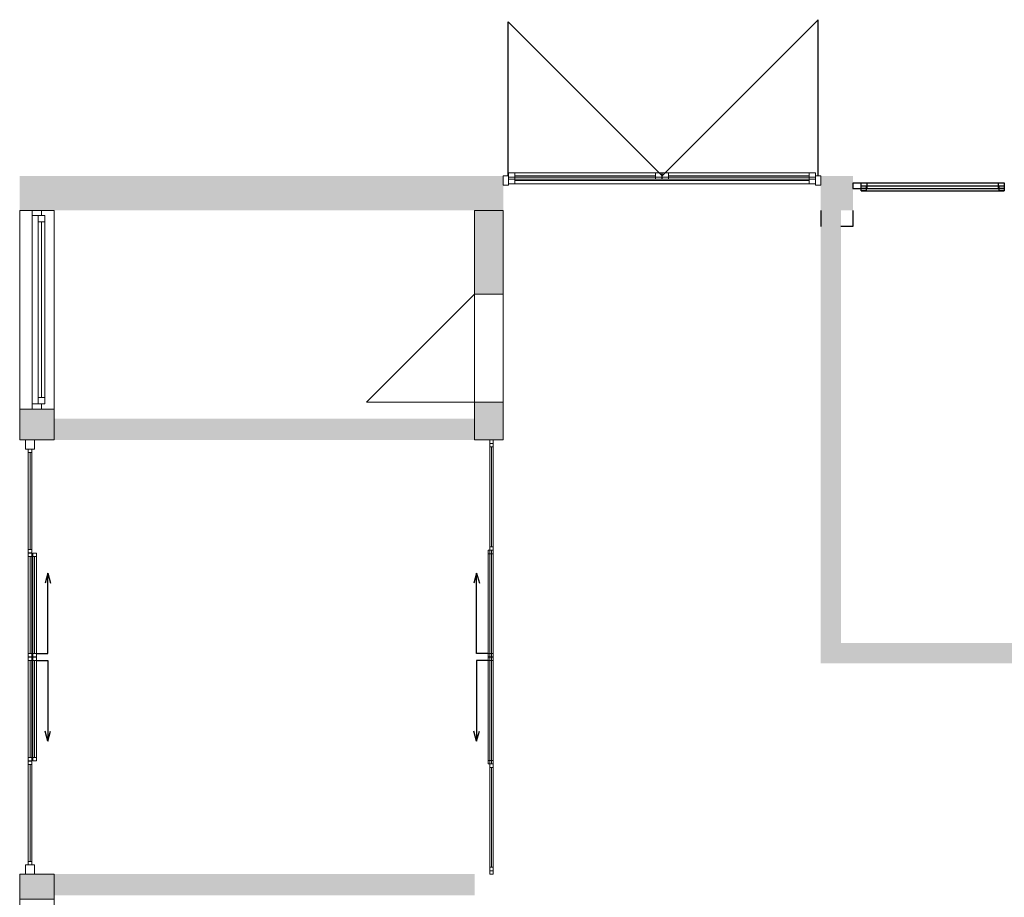
# Model space of a CAD drawing. Units: metres. Extents: x -51 to 92, y -31 to 47.
# Drawn here: x -46 to -37, y 39 to 47 of the extents above; entities that cross this region are included whole.
import ezdxf

# ---------------------------------------------------------------- set-up
doc = ezdxf.new("R2010")
doc.units = ezdxf.units.M
doc.linetypes.add('AUSGEZOGEN', pattern=[0])
for name, color, linetype, lineweight in [('Fenstermakro__Türmakro', 7, 'AUSGEZOGEN', 25), ('Standard', 7, 'AUSGEZOGEN', 25), ('Wand', 7, 'AUSGEZOGEN', 50)]:
    doc.layers.add(name, color=color, linetype=linetype, lineweight=lineweight)

msp = doc.modelspace()

# ---------------------------------------------------------------- hatches: boundary and pattern name
at = {"layer": 'Wand', "linetype": 'AUSGEZOGEN', "lineweight": 13}
for points in [[(-41.7067, 45.5758), (-45.9167, 45.5758), (-45.9167, 45.2758), (-41.7067, 45.2758)], [(-38.6617, 45.5758), (-38.9417, 45.5758), (-38.9417, 45.2758), (-38.6617, 45.2758)], [(-41.9567, 45.2758), (-41.9567, 44.5455), (-41.7067, 44.5455), (-41.7067, 45.2758)], [(-38.7667, 41.334), (-38.7667, 45.2758), (-38.9417, 45.2758), (-38.9417, 41.334)], [(-41.9567, 43.2774), (-41.7067, 43.2774), (-41.7067, 43.6055), (-41.9567, 43.6055)], [(-45.9167, 43.5458), (-45.9167, 43.2774), (-45.6167, 43.2774), (-45.6167, 43.5458)], [(-45.6167, 43.2774), (-41.9567, 43.2774), (-41.9567, 43.4624), (-45.6167, 43.4624)], [(-38.7667, 41.334), (-37.2117, 41.334), (-37.2117, 41.509), (-38.7667, 41.509)], [(-45.9167, 39.4974), (-45.9167, 39.279), (-45.6167, 39.279), (-45.6167, 39.4974)], [(-41.9567, 39.4974), (-45.6167, 39.4974), (-45.6167, 39.3124), (-41.9567, 39.3124)]]:
    msp.add_hatch(color=252, dxfattribs=at).paths.add_polyline_path(points)

# ---------------------------------------------------------------- linework, layer by layer
at = {"layer": 'Fenstermakro__Türmakro', "color": 7, "linetype": 'AUSGEZOGEN', "lineweight": 25}
for p, q in [((-41.6637, 45.5758), (-41.6637, 46.9168)), ((-41.6637, 46.9168), (-40.3227, 45.5758)), ((-38.9642, 46.9358), (-40.3242, 45.5758)), ((-38.9642, 45.5758), (-38.9642, 46.9358))]:
    msp.add_line(p, q, dxfattribs=at)
at = {"layer": 'Standard', "color": 7, "linetype": 'AUSGEZOGEN', "lineweight": 18}
for p, q in [((-41.6617, 45.5758), (-41.7067, 45.5758)), ((-41.7067, 45.5758), (-41.7067, 45.4958)), ((-41.6057, 45.6038), (-41.6617, 45.6038)), ((-41.6617, 45.6038), (-41.6617, 45.5478)), ((-41.6617, 45.4958), (-41.6617, 45.5758)), ((-41.6057, 45.5638), (-41.6617, 45.5638)), ((-41.6617, 45.5638), (-41.6617, 45.5078)), ((-41.6617, 45.5478), (-41.6057, 45.5478)), ((-41.6057, 45.5478), (-41.6057, 45.6038)), ((-40.3807, 45.6038), (-41.6057, 45.6038)), ((-40.3807, 45.5758), (-41.6057, 45.5758)), ((-41.6057, 45.5078), (-41.6057, 45.5638)), ((-39.0427, 45.5638), (-41.6057, 45.5638)), ((-40.3807, 45.5478), (-41.6057, 45.5478)), ((-39.0427, 45.5358), (-41.6057, 45.5358)), ((-40.3247, 45.6038), (-40.3807, 45.6038)), ((-40.3807, 45.6038), (-40.3807, 45.5478)), ((-40.3807, 45.5478), (-40.3247, 45.5478)), ((-40.3247, 45.5478), (-40.3247, 45.6038)), ((-40.2677, 45.6038), (-40.3237, 45.6038)), ((-40.3237, 45.6038), (-40.3237, 45.5478)), ((-40.3237, 45.5478), (-40.2677, 45.5478)), ((-40.2677, 45.5478), (-40.2677, 45.6038)), ((-39.0427, 45.6038), (-40.2677, 45.6038)), ((-39.0427, 45.5758), (-40.2677, 45.5758)), ((-39.0427, 45.5478), (-40.2677, 45.5478)), ((-38.9867, 45.6038), (-39.0427, 45.6038)), ((-39.0427, 45.6038), (-39.0427, 45.5478)), ((-38.9867, 45.5638), (-39.0427, 45.5638)), ((-39.0427, 45.5638), (-39.0427, 45.5078)), ((-39.0427, 45.5478), (-38.9867, 45.5478)), ((-38.9867, 45.5478), (-38.9867, 45.6038)), ((-38.9417, 45.5758), (-38.9867, 45.5758)), ((-38.9867, 45.5758), (-38.9867, 45.4958)), ((-38.9867, 45.5078), (-38.9867, 45.5638)), ((-38.9417, 45.4958), (-38.9417, 45.5758)), ((-41.7067, 45.4958), (-41.6617, 45.4958)), ((-41.6617, 45.5078), (-41.6057, 45.5078)), ((-39.0427, 45.5078), (-41.6057, 45.5078)), ((-39.0427, 45.5078), (-38.9867, 45.5078)), ((-38.9867, 45.4958), (-38.9417, 45.4958)), ((-45.8067, 45.2308), (-45.8067, 45.2758)), ((-45.8067, 45.2758), (-45.7267, 45.2758)), ((-45.7267, 45.2758), (-45.7267, 45.2308)), ((-45.7267, 45.2308), (-45.8067, 45.2308)), ((-45.8067, 43.5908), (-45.8067, 45.2308)), ((-45.6987, 45.2308), (-45.7547, 45.2308)), ((-45.7547, 45.2308), (-45.7547, 45.1748)), ((-45.7547, 45.2308), (-45.7547, 43.5908)), ((-45.6987, 45.1748), (-45.6987, 45.2308)), ((-45.6987, 45.2308), (-45.6987, 43.5908)), ((-45.7547, 45.1748), (-45.6987, 45.1748)), ((-45.7267, 45.1748), (-45.7267, 43.6468)), ((-45.6987, 43.6468), (-45.7547, 43.6468)), ((-45.7547, 43.6468), (-45.7547, 43.5908)), ((-45.6987, 43.5908), (-45.6987, 43.6468)), ((-45.7267, 43.5908), (-45.8067, 43.5908)), ((-45.8067, 43.5908), (-45.8067, 43.5458)), ((-45.7547, 43.5908), (-45.6987, 43.5908)), ((-45.7267, 43.5458), (-45.7267, 43.5908)), ((-45.8067, 43.5458), (-45.7267, 43.5458)), ((-45.7867, 43.2774), (-45.8667, 43.2774)), ((-45.8667, 43.2774), (-45.8667, 43.1974)), ((-45.7867, 43.1974), (-45.7867, 43.2774)), ((-41.8242, 43.2774), (-41.8242, 43.2474)), ((-41.7942, 43.2774), (-41.8242, 43.2774)), ((-41.8242, 43.2474), (-41.7942, 43.2474)), ((-41.8242, 43.2174), (-41.8242, 43.2474)), ((-41.8242, 43.2474), (-41.7942, 43.2474)), ((-41.8242, 43.2174), (-41.8242, 43.2474)), ((-41.8242, 43.2474), (-41.7942, 43.2474)), ((-41.8242, 43.2474), (-41.8242, 42.3182)), ((-41.7942, 43.2174), (-41.8242, 43.2174)), ((-41.7942, 43.2174), (-41.8242, 43.2174)), ((-41.8242, 42.3482), (-41.8242, 43.2174)), ((-41.8092, 42.3482), (-41.8092, 43.2174)), ((-41.8092, 43.2174), (-41.8092, 42.3482)), ((-41.7942, 43.2474), (-41.7942, 43.2774)), ((-41.7942, 43.2474), (-41.7942, 43.2174)), ((-41.7942, 43.2474), (-41.7942, 43.2174)), ((-41.7942, 43.2474), (-41.7942, 42.3182)), ((-41.7942, 42.3482), (-41.7942, 43.2174)), ((-45.8667, 43.1974), (-45.7867, 43.1974)), ((-45.8117, 43.1974), (-45.8417, 43.1974)), ((-45.8417, 43.1974), (-45.8417, 43.1674)), ((-45.8117, 43.1974), (-45.8417, 43.1974)), ((-45.8417, 43.1974), (-45.8417, 43.1674)), ((-45.8417, 43.1674), (-45.8117, 43.1674)), ((-45.8417, 43.1674), (-45.8117, 43.1674)), ((-45.8417, 42.3232), (-45.8417, 43.1674)), ((-45.8417, 42.3232), (-45.8417, 43.1674)), ((-45.8267, 42.3232), (-45.8267, 43.1674)), ((-45.8267, 42.3232), (-45.8267, 43.1674)), ((-45.8117, 43.1674), (-45.8117, 43.1974)), ((-45.8117, 43.1674), (-45.8117, 43.1974)), ((-45.8117, 42.3232), (-45.8117, 43.1674)), ((-45.8117, 42.3232), (-45.8117, 43.1674)), ((-41.8242, 42.3182), (-41.8242, 42.3482)), ((-41.8242, 42.3482), (-41.7942, 42.3482)), ((-41.8242, 42.3182), (-41.8242, 42.3482)), ((-41.8242, 42.3482), (-41.7942, 42.3482)), ((-41.7942, 42.3482), (-41.7942, 42.3182)), ((-41.7942, 42.3482), (-41.7942, 42.3182)), ((-45.8117, 42.3232), (-45.8417, 42.3232)), ((-45.8417, 42.3232), (-45.8417, 42.2932)), ((-45.8117, 42.3232), (-45.8417, 42.3232)), ((-45.8417, 42.3232), (-45.8417, 42.2932)), ((-45.8417, 42.2932), (-45.8117, 42.2932)), ((-45.8417, 42.2932), (-45.8117, 42.2932)), ((-45.8117, 42.2922), (-45.8417, 42.2922)), ((-45.8417, 42.2922), (-45.8417, 42.2622)), ((-45.8417, 42.2922), (-45.8417, 41.3879)), ((-45.8117, 42.2932), (-45.8117, 42.3232)), ((-45.8117, 42.2932), (-45.8117, 42.3232)), ((-45.8117, 42.2622), (-45.8117, 42.2922)), ((-45.8117, 42.2922), (-45.8117, 41.3879)), ((-45.7717, 42.2922), (-45.8017, 42.2922)), ((-45.8017, 42.2922), (-45.8017, 42.2622)), ((-45.7717, 42.2622), (-45.7717, 42.2922)), ((-41.8392, 42.2872), (-41.8392, 42.3172)), ((-41.8392, 42.3172), (-41.8092, 42.3172)), ((-41.8092, 42.2872), (-41.8392, 42.2872)), ((-41.8392, 41.4179), (-41.8392, 42.2872)), ((-41.7942, 42.3182), (-41.8242, 42.3182)), ((-41.7942, 42.3182), (-41.8242, 42.3182)), ((-41.8242, 42.2872), (-41.8242, 42.3172)), ((-41.8242, 42.3172), (-41.7942, 42.3172)), ((-41.7942, 42.2872), (-41.8242, 42.2872)), ((-41.8242, 41.4179), (-41.8242, 42.2872)), ((-41.8242, 41.4179), (-41.8242, 42.2872)), ((-41.8092, 42.3172), (-41.8092, 42.2872)), ((-41.8092, 41.4179), (-41.8092, 42.2872)), ((-41.8092, 41.4179), (-41.8092, 42.2872)), ((-41.7942, 42.3172), (-41.7942, 42.2872)), ((-41.7942, 41.4179), (-41.7942, 42.2872)), ((-45.8417, 42.2622), (-45.8117, 42.2622)), ((-45.8267, 42.2622), (-45.8267, 41.4179)), ((-45.8017, 42.2622), (-45.7717, 42.2622)), ((-45.8017, 41.4179), (-45.8017, 42.2622)), ((-45.7867, 41.4179), (-45.7867, 42.2622)), ((-45.7717, 41.4179), (-45.7717, 42.2622)), ((-45.8117, 41.4179), (-45.8417, 41.4179)), ((-45.8417, 41.4179), (-45.8417, 41.3879)), ((-45.8117, 41.3879), (-45.8117, 41.4179)), ((-45.7717, 41.4179), (-45.8017, 41.4179)), ((-45.8017, 41.4179), (-45.8017, 41.3879)), ((-45.7717, 41.3879), (-45.7717, 41.4179)), ((-41.8392, 41.3879), (-41.8392, 41.4179)), ((-41.8392, 41.4179), (-41.8092, 41.4179)), ((-41.8242, 41.3879), (-41.8242, 41.4179)), ((-41.8242, 41.4179), (-41.7942, 41.4179)), ((-41.8092, 41.4179), (-41.8092, 41.3879)), ((-41.7942, 41.4179), (-41.7942, 41.3879)), ((-45.8417, 41.3879), (-45.8117, 41.3879)), ((-45.8117, 41.3869), (-45.8417, 41.3869)), ((-45.8417, 41.3869), (-45.8417, 41.3569)), ((-45.8417, 41.3869), (-45.8417, 40.4827)), ((-45.8417, 41.3569), (-45.8117, 41.3569)), ((-45.8267, 41.3569), (-45.8267, 40.5127)), ((-45.8117, 41.3569), (-45.8117, 41.3869)), ((-45.8117, 41.3869), (-45.8117, 40.4827)), ((-45.8017, 41.3879), (-45.7717, 41.3879)), ((-45.7717, 41.3869), (-45.8017, 41.3869)), ((-45.8017, 41.3869), (-45.8017, 41.3569)), ((-45.8017, 41.3869), (-45.8017, 40.4827)), ((-45.8017, 41.3569), (-45.7717, 41.3569)), ((-45.7867, 41.3569), (-45.7867, 40.5127)), ((-45.7717, 41.3569), (-45.7717, 41.3869)), ((-45.7717, 41.3869), (-45.7717, 40.4827)), ((-41.8092, 41.3879), (-41.8392, 41.3879)), ((-41.8392, 41.3569), (-41.8392, 41.3869)), ((-41.8392, 41.3869), (-41.8092, 41.3869)), ((-41.8392, 41.3869), (-41.8392, 40.4577)), ((-41.8092, 41.3569), (-41.8392, 41.3569)), ((-41.7942, 41.3879), (-41.8242, 41.3879)), ((-41.8242, 41.3569), (-41.8242, 41.3869)), ((-41.8242, 41.3869), (-41.7942, 41.3869)), ((-41.7942, 41.3569), (-41.8242, 41.3569)), ((-41.8242, 40.4877), (-41.8242, 41.3569)), ((-41.8242, 41.3569), (-41.8242, 40.4877)), ((-41.8092, 41.3869), (-41.8092, 41.3569)), ((-41.8092, 41.3869), (-41.8092, 40.4577)), ((-41.8092, 40.4877), (-41.8092, 41.3569)), ((-41.7942, 41.3869), (-41.7942, 41.3569)), ((-41.7942, 40.4877), (-41.7942, 41.3569)), ((-45.8117, 40.5127), (-45.8417, 40.5127)), ((-45.8417, 40.5127), (-45.8417, 40.4827)), ((-45.8417, 40.4827), (-45.8117, 40.4827)), ((-45.8117, 40.4817), (-45.8417, 40.4817)), ((-45.8417, 40.4817), (-45.8417, 40.4517)), ((-45.8117, 40.4817), (-45.8417, 40.4817)), ((-45.8417, 40.4817), (-45.8417, 40.4517)), ((-45.8417, 40.4817), (-45.8417, 39.5774)), ((-45.8117, 40.4827), (-45.8117, 40.5127)), ((-45.8117, 40.4517), (-45.8117, 40.4817)), ((-45.8117, 40.4517), (-45.8117, 40.4817)), ((-45.8117, 40.4817), (-45.8117, 39.5774)), ((-45.7717, 40.5127), (-45.8017, 40.5127)), ((-45.8017, 40.5127), (-45.8017, 40.4827)), ((-45.8017, 40.4827), (-45.7717, 40.4827)), ((-45.7717, 40.4827), (-45.7717, 40.5127)), ((-41.8392, 40.4577), (-41.8392, 40.4877)), ((-41.8392, 40.4877), (-41.8092, 40.4877)), ((-41.8242, 40.4577), (-41.8242, 40.4877)), ((-41.8242, 40.4877), (-41.7942, 40.4877)), ((-41.8092, 40.4877), (-41.8092, 40.4577)), ((-41.7942, 40.4877), (-41.7942, 40.4577)), ((-45.8417, 40.4517), (-45.8117, 40.4517)), ((-45.8417, 40.4517), (-45.8117, 40.4517)), ((-45.8417, 39.6074), (-45.8417, 40.4517)), ((-45.8267, 40.4517), (-45.8267, 39.6074)), ((-45.8267, 39.6074), (-45.8267, 40.4517)), ((-45.8117, 39.6074), (-45.8117, 40.4517)), ((-41.8092, 40.4577), (-41.8392, 40.4577)), ((-41.7942, 40.4577), (-41.8242, 40.4577)), ((-41.8242, 40.4267), (-41.8242, 40.4567)), ((-41.8242, 40.4567), (-41.7942, 40.4567)), ((-41.8242, 40.4267), (-41.8242, 40.4567)), ((-41.8242, 40.4567), (-41.7942, 40.4567)), ((-41.8242, 40.4567), (-41.8242, 39.5274)), ((-41.7942, 40.4267), (-41.8242, 40.4267)), ((-41.7942, 40.4267), (-41.8242, 40.4267)), ((-41.8242, 39.5574), (-41.8242, 40.4267)), ((-41.8092, 39.5574), (-41.8092, 40.4267)), ((-41.8092, 40.4267), (-41.8092, 39.5574)), ((-41.7942, 40.4567), (-41.7942, 40.4267)), ((-41.7942, 40.4567), (-41.7942, 40.4267)), ((-41.7942, 40.4567), (-41.7942, 39.5274)), ((-41.7942, 39.5574), (-41.7942, 40.4267)), ((-45.8117, 39.6074), (-45.8417, 39.6074)), ((-45.8417, 39.6074), (-45.8417, 39.5774)), ((-45.8117, 39.6074), (-45.8417, 39.6074)), ((-45.8417, 39.6074), (-45.8417, 39.5774)), ((-45.8117, 39.5774), (-45.8117, 39.6074)), ((-45.8117, 39.5774), (-45.8117, 39.6074)), ((-45.7867, 39.5774), (-45.8667, 39.5774)), ((-45.8667, 39.5774), (-45.8667, 39.4974)), ((-45.8417, 39.5774), (-45.8117, 39.5774)), ((-45.8417, 39.5774), (-45.8117, 39.5774)), ((-45.7867, 39.4974), (-45.7867, 39.5774)), ((-41.8242, 39.5274), (-41.8242, 39.5574)), ((-41.8242, 39.5574), (-41.7942, 39.5574)), ((-41.8242, 39.5274), (-41.8242, 39.5574)), ((-41.8242, 39.5574), (-41.7942, 39.5574)), ((-41.8242, 39.4974), (-41.8242, 39.5274)), ((-41.8242, 39.5274), (-41.7942, 39.5274)), ((-41.7942, 39.5274), (-41.8242, 39.5274)), ((-41.7942, 39.5274), (-41.8242, 39.5274)), ((-41.7942, 39.5574), (-41.7942, 39.5274)), ((-41.7942, 39.5574), (-41.7942, 39.5274)), ((-41.7942, 39.5274), (-41.7942, 39.4974)), ((-45.8667, 39.4974), (-45.7867, 39.4974)), ((-41.7942, 39.4974), (-41.8242, 39.4974))]:
    msp.add_line(p, q, dxfattribs=at)
at = {"layer": 'Standard', "color": 4, "linetype": 'AUSGEZOGEN', "lineweight": 13}
for p, q in [((-41.6057, 45.5758, 7.357), (-40.3807, 45.5758, 8.4008)), ((-41.6057, 45.5758, 9.4445), (-40.3807, 45.5758, 8.4008)), ((-41.6057, 45.5358, 10.599), (-40.7514, 45.5358, 10.2518)), ((-39.0427, 45.5758, 7.357), (-40.2677, 45.5758, 8.4008)), ((-39.0427, 45.5758, 9.4445), (-40.2677, 45.5758, 8.4008)), ((-39.0427, 45.5358, 9.5575), (-39.8971, 45.5358, 9.9047)), ((-38.5467, 45.4674, 8.5022), (-37.3897, 45.4674, 9.5436)), ((-38.5467, 45.4674, 10.585), (-37.3897, 45.4674, 9.5436)), ((-38.5467, 45.4674, 8.5022), (-37.9682, 45.4674, 10.585)), ((-38.5417, 45.4899, 8.4062), (-38.1594, 45.4899, 8.0774)), ((-37.3897, 45.4674, 8.5022), (-37.9682, 45.4674, 10.585)), ((-37.3947, 45.4899, 7.42), (-37.7771, 45.4899, 7.7487)), ((-45.7267, 45.1748, 9.631), (-45.7267, 44.4108, 10.119)), ((-45.7267, 43.6468, 9.631), (-45.7267, 44.4108, 10.119)), ((-41.8092, 43.2174, 9.4995), (-41.8092, 42.9277, 8.7863)), ((-41.8092, 43.2174, 10.64), (-41.8092, 42.9277, 10.2802)), ((-45.8267, 43.1674, 9.4705), (-45.8267, 42.886, 8.7573)), ((-45.8267, 43.1674, 10.59), (-45.8267, 42.886, 10.2372)), ((-41.8092, 42.3482, 7.36), (-41.8092, 42.6379, 8.0732)), ((-41.8092, 42.3482, 9.5605), (-41.8092, 42.6379, 9.9203)), ((-45.8267, 42.3232, 7.331), (-45.8267, 42.6046, 8.0442)), ((-45.8267, 42.3232, 9.5315), (-45.8267, 42.6046, 9.8843)), ((-41.8242, 42.2872, 7.36), (-41.8242, 41.4179, 8.4298)), ((-41.8242, 42.2872, 9.4995), (-41.8242, 41.4179, 8.4298)), ((-41.8092, 42.2872, 10.64), (-41.8092, 41.9974, 10.2802)), ((-45.8267, 42.2622, 10.59), (-45.8267, 41.9807, 10.2372)), ((-45.7867, 42.2622, 7.331), (-45.7867, 41.4179, 8.4008)), ((-45.7867, 42.2622, 9.4705), (-45.7867, 41.4179, 8.4008)), ((-45.8267, 41.4179, 9.5315), (-45.8267, 41.6993, 9.8843)), ((-41.8092, 41.4179, 9.5605), (-41.8092, 41.7077, 9.9203)), ((-45.8267, 41.3569, 10.59), (-45.8267, 41.0755, 10.2372)), ((-45.7867, 40.5127, 7.331), (-45.7867, 41.3569, 8.4008)), ((-45.7867, 40.5127, 9.4705), (-45.7867, 41.3569, 8.4008)), ((-41.8242, 40.4877, 7.36), (-41.8242, 41.3569, 8.4298)), ((-41.8242, 40.4877, 9.4995), (-41.8242, 41.3569, 8.4298)), ((-41.8092, 41.3569, 10.64), (-41.8092, 41.0672, 10.2802)), ((-45.8267, 40.5127, 9.5315), (-45.8267, 40.7941, 9.8843)), ((-41.8092, 40.4877, 9.5605), (-41.8092, 40.7774, 9.9203)), ((-45.8267, 40.4517, 9.4705), (-45.8267, 40.1702, 8.7573)), ((-45.8267, 40.4517, 10.59), (-45.8267, 40.1702, 10.2372)), ((-41.8092, 40.4267, 9.4995), (-41.8092, 40.1369, 8.7863)), ((-41.8092, 40.4267, 10.64), (-41.8092, 40.1369, 10.2802)), ((-45.8267, 39.6074, 7.331), (-45.8267, 39.8888, 8.0442)), ((-45.8267, 39.6074, 9.5315), (-45.8267, 39.8888, 9.8843)), ((-41.8092, 39.5574, 7.36), (-41.8092, 39.8472, 8.0732)), ((-41.8092, 39.5574, 9.5605), (-41.8092, 39.8472, 9.9203))]:
    msp.add_line(p, q, dxfattribs=at)
at = {"layer": 'Standard', "color": 7, "linetype": 'AUSGEZOGEN', "lineweight": 25}
for p, q in [((-38.5917, 45.5124), (-38.6617, 45.5124)), ((-38.6617, 45.5124), (-38.6617, 45.4674)), ((-38.6617, 45.4674), (-38.5917, 45.4674)), ((-38.5917, 45.4649), (-38.5917, 45.5149)), ((-38.5917, 45.5149), (-38.5417, 45.5149)), ((-38.5917, 45.5149), (-37.3447, 45.5149)), ((-38.5917, 45.4674), (-38.5917, 45.5124)), ((-38.5917, 45.4449), (-38.5917, 45.4899)), ((-38.5917, 45.4899), (-38.5467, 45.4899)), ((-38.5917, 45.4899), (-37.3447, 45.4899)), ((-38.5417, 45.4649), (-38.5917, 45.4649)), ((-38.5917, 45.4649), (-37.3447, 45.4649)), ((-38.5467, 45.4449), (-38.5917, 45.4449)), ((-38.5917, 45.4449), (-37.3447, 45.4449)), ((-38.5467, 45.4899), (-38.5467, 45.4449)), ((-38.5467, 45.4674), (-37.3897, 45.4674)), ((-38.5417, 45.5149), (-38.5417, 45.4649)), ((-38.5417, 45.4899), (-37.3947, 45.4899)), ((-37.3947, 45.4649), (-37.3947, 45.5149)), ((-37.3947, 45.5149), (-37.3447, 45.5149)), ((-37.3447, 45.4649), (-37.3947, 45.4649)), ((-37.3897, 45.4449), (-37.3897, 45.4899)), ((-37.3897, 45.4899), (-37.3447, 45.4899)), ((-37.3447, 45.4449), (-37.3897, 45.4449)), ((-37.3447, 45.5149), (-37.3447, 45.4649)), ((-37.3447, 45.4899), (-37.3447, 45.4449)), ((-38.9417, 45.2758), (-38.9417, 45.1358)), ((-38.6617, 45.2758), (-38.6617, 45.1358)), ((-38.6617, 45.1358), (-38.7667, 45.1358)), ((-45.6717, 42.1179), (-45.6961, 42.0318)), ((-45.6717, 41.4179), (-45.6717, 42.1179)), ((-45.6717, 42.1179), (-45.6474, 42.0318)), ((-41.9392, 42.1179), (-41.9636, 42.0318)), ((-41.9392, 41.4179), (-41.9392, 42.1179)), ((-41.9392, 42.1179), (-41.9149, 42.0318)), ((-45.7717, 41.4179), (-45.6717, 41.4179)), ((-41.8392, 41.4179), (-41.9392, 41.4179)), ((-45.7717, 41.3559), (-45.6717, 41.3559)), ((-45.6717, 41.3559), (-45.6717, 40.6559)), ((-41.8392, 41.3559), (-41.9392, 41.3559)), ((-41.9392, 41.3559), (-41.9392, 40.6559)), ((-45.6717, 40.6559), (-45.6961, 40.742)), ((-45.6717, 40.6559), (-45.6474, 40.742)), ((-41.9392, 40.6559), (-41.9636, 40.742)), ((-41.9392, 40.6559), (-41.9149, 40.742))]:
    msp.add_line(p, q, dxfattribs=at)
at = {"layer": 'Standard', "color": 42, "linetype": 'AUSGEZOGEN', "lineweight": 18, "extrusion": (0, 1, 0)}
for points in [[(41.6057, 7.301, 45.5478), (41.6057, 9.5005, 45.5478), (41.6617, 7.301, 45.5478), (41.6617, 9.5005, 45.5478)], [(41.6057, 9.4445, 45.5478), (40.3807, 9.4445, 45.5478), (41.6057, 9.5005, 45.5478), (40.3807, 9.5005, 45.5478)], [(40.3807, 7.357, 45.5478), (41.6057, 7.357, 45.5478), (40.3807, 7.301, 45.5478), (41.6057, 7.301, 45.5478)], [(40.3807, 9.5005, 45.5478), (40.3807, 7.301, 45.5478), (40.3247, 9.5005, 45.5478), (40.3247, 7.301, 45.5478)], [(40.2677, 7.301, 45.5478), (40.2677, 9.5005, 45.5478), (40.3237, 7.301, 45.5478), (40.3237, 9.5005, 45.5478)], [(40.2677, 9.4445, 45.5478), (39.0427, 9.4445, 45.5478), (40.2677, 9.5005, 45.5478), (39.0427, 9.5005, 45.5478)], [(39.0427, 7.357, 45.5478), (40.2677, 7.357, 45.5478), (39.0427, 7.301, 45.5478), (40.2677, 7.301, 45.5478)], [(39.0427, 9.5005, 45.5478), (39.0427, 7.301, 45.5478), (38.9867, 9.5005, 45.5478), (38.9867, 7.301, 45.5478)], [(41.6057, 9.5015, 45.5078), (41.6057, 10.655, 45.5078), (41.6617, 9.5015, 45.5078), (41.6617, 10.655, 45.5078)], [(39.0427, 9.5575, 45.5078), (41.6057, 9.5575, 45.5078), (39.0427, 9.5015, 45.5078), (41.6057, 9.5015, 45.5078)], [(41.6057, 10.599, 45.5078), (39.0427, 10.599, 45.5078), (41.6057, 10.655, 45.5078), (39.0427, 10.655, 45.5078)], [(39.0427, 10.655, 45.5078), (39.0427, 9.5015, 45.5078), (38.9867, 10.655, 45.5078), (38.9867, 9.5015, 45.5078)]]:
    msp.add_solid(points, dxfattribs=at)
at = {"layer": 'Standard', "color": 42, "linetype": 'AUSGEZOGEN', "lineweight": 13, "extrusion": (0, 1, 0)}
for points in [[(41.6617, 7.3, 45.4958), (41.6617, 10.7, 45.4958), (41.7067, 7.3, 45.4958), (41.7067, 10.7, 45.4958)], [(41.6617, 10.655, 45.4958), (38.9867, 10.655, 45.4958), (41.6617, 10.7, 45.4958), (38.9867, 10.7, 45.4958)], [(38.9867, 10.7, 45.4958), (38.9867, 7.3, 45.4958), (38.9417, 10.7, 45.4958), (38.9417, 7.3, 45.4958)]]:
    msp.add_solid(points, dxfattribs=at)
at = {"layer": 'Standard', "color": 42, "linetype": 'AUSGEZOGEN', "lineweight": 18, "extrusion": (0, -1, 0)}
for points in [[(-38.6617, 10.7, -45.5124), (-38.5917, 10.7, -45.5124), (-38.6617, 7.3, -45.5124), (-38.5917, 7.3, -45.5124)], [(-38.5917, 8.4562, -45.5149), (-38.5417, 8.4562, -45.5149), (-38.5917, 7.37, -45.5149), (-38.5417, 7.37, -45.5149)], [(-36.0967, 10.7, -45.5124), (-36.0967, 10.63, -45.5124), (-38.5917, 10.7, -45.5124), (-38.5917, 10.63, -45.5124)], [(-38.5917, 7.3, -45.5124), (-38.5917, 7.37, -45.5124), (-36.0967, 7.3, -45.5124), (-36.0967, 7.37, -45.5124)], [(-38.5917, 10.63, -45.4899), (-38.5467, 10.63, -45.4899), (-38.5917, 8.4572, -45.4899), (-38.5467, 8.4572, -45.4899)], [(-37.3897, 10.63, -45.4899), (-37.3897, 10.585, -45.4899), (-38.5467, 10.63, -45.4899), (-38.5467, 10.585, -45.4899)], [(-38.5467, 8.4572, -45.4899), (-38.5467, 8.5022, -45.4899), (-37.3897, 8.4572, -45.4899), (-37.3897, 8.5022, -45.4899)], [(-37.3947, 8.4562, -45.5149), (-37.3947, 8.4062, -45.5149), (-38.5417, 8.4562, -45.5149), (-38.5417, 8.4062, -45.5149)], [(-38.5417, 7.37, -45.5149), (-38.5417, 7.42, -45.5149), (-37.3947, 7.37, -45.5149), (-37.3947, 7.42, -45.5149)], [(-37.3447, 7.37, -45.5149), (-37.3947, 7.37, -45.5149), (-37.3447, 8.4562, -45.5149), (-37.3947, 8.4562, -45.5149)], [(-37.3447, 8.4572, -45.4899), (-37.3897, 8.4572, -45.4899), (-37.3447, 10.63, -45.4899), (-37.3897, 10.63, -45.4899)]]:
    msp.add_solid(points, dxfattribs=at)
at = {"layer": 'Standard', "color": 42, "linetype": 'AUSGEZOGEN', "lineweight": 13, "extrusion": (1, 0, 0)}
for points in [[(45.2308, 9.53, -45.8067), (45.2308, 10.22, -45.8067), (45.2758, 9.53, -45.8067), (45.2758, 10.22, -45.8067)], [(45.2308, 10.175, -45.8067), (43.5908, 10.175, -45.8067), (45.2308, 10.22, -45.8067), (43.5908, 10.22, -45.8067)], [(43.5908, 9.575, -45.8067), (45.2308, 9.575, -45.8067), (43.5908, 9.53, -45.8067), (45.2308, 9.53, -45.8067)], [(43.5908, 10.22, -45.8067), (43.5908, 9.53, -45.8067), (43.5458, 10.22, -45.8067), (43.5458, 9.53, -45.8067)], [(43.1974, 7.3, -45.8667), (43.1974, 10.7, -45.8667), (43.2774, 7.3, -45.8667), (43.2774, 10.7, -45.8667)], [(43.1974, 10.62, -45.8667), (39.5774, 10.62, -45.8667), (43.1974, 10.7, -45.8667), (39.5774, 10.7, -45.8667)], [(39.5774, 10.7, -45.8667), (39.5774, 7.3, -45.8667), (39.4974, 10.7, -45.8667), (39.4974, 7.3, -45.8667)]]:
    msp.add_solid(points, dxfattribs=at)
at = {"layer": 'Standard', "color": 42, "linetype": 'AUSGEZOGEN', "lineweight": 18, "extrusion": (1, 0, 0)}
for points in [[(45.1748, 9.575, -45.7547), (45.1748, 10.175, -45.7547), (45.2308, 9.575, -45.7547), (45.2308, 10.175, -45.7547)], [(45.1748, 10.119, -45.7547), (43.6468, 10.119, -45.7547), (45.1748, 10.175, -45.7547), (43.6468, 10.175, -45.7547)], [(43.6468, 9.631, -45.7547), (45.1748, 9.631, -45.7547), (43.6468, 9.575, -45.7547), (45.1748, 9.575, -45.7547)], [(43.6468, 10.175, -45.7547), (43.6468, 9.575, -45.7547), (43.5908, 10.175, -45.7547), (43.5908, 9.575, -45.7547)], [(43.1674, 7.301, -45.8417), (43.1674, 9.5005, -45.8417), (43.1974, 7.301, -45.8417), (43.1974, 9.5005, -45.8417)], [(43.1674, 9.5015, -45.8417), (43.1674, 10.62, -45.8417), (43.1974, 9.5015, -45.8417), (43.1974, 10.62, -45.8417)], [(43.1674, 9.4705, -45.8417), (42.3232, 9.4705, -45.8417), (43.1674, 9.5005, -45.8417), (42.3232, 9.5005, -45.8417)], [(42.3232, 7.331, -45.8417), (43.1674, 7.331, -45.8417), (42.3232, 7.301, -45.8417), (43.1674, 7.301, -45.8417)], [(43.1674, 10.59, -45.8417), (42.3232, 10.59, -45.8417), (43.1674, 10.62, -45.8417), (42.3232, 10.62, -45.8417)], [(42.3232, 9.5315, -45.8417), (43.1674, 9.5315, -45.8417), (42.3232, 9.5015, -45.8417), (43.1674, 9.5015, -45.8417)], [(42.3232, 9.5005, -45.8417), (42.3232, 7.301, -45.8417), (42.2932, 9.5005, -45.8417), (42.2932, 7.301, -45.8417)], [(42.3232, 10.62, -45.8417), (42.3232, 9.5015, -45.8417), (42.2932, 10.62, -45.8417), (42.2932, 9.5015, -45.8417)], [(42.2622, 9.5015, -45.8417), (42.2622, 10.62, -45.8417), (42.2922, 9.5015, -45.8417), (42.2922, 10.62, -45.8417)], [(42.2622, 7.301, -45.8017), (42.2622, 9.5005, -45.8017), (42.2922, 7.301, -45.8017), (42.2922, 9.5005, -45.8017)], [(42.2622, 10.59, -45.8417), (41.4179, 10.59, -45.8417), (42.2622, 10.62, -45.8417), (41.4179, 10.62, -45.8417)], [(41.4179, 9.5315, -45.8417), (42.2622, 9.5315, -45.8417), (41.4179, 9.5015, -45.8417), (42.2622, 9.5015, -45.8417)], [(42.2622, 9.4705, -45.8017), (41.4179, 9.4705, -45.8017), (42.2622, 9.5005, -45.8017), (41.4179, 9.5005, -45.8017)], [(41.4179, 7.331, -45.8017), (42.2622, 7.331, -45.8017), (41.4179, 7.301, -45.8017), (42.2622, 7.301, -45.8017)], [(41.4179, 10.62, -45.8417), (41.4179, 9.5015, -45.8417), (41.3879, 10.62, -45.8417), (41.3879, 9.5015, -45.8417)], [(41.4179, 9.5005, -45.8017), (41.4179, 7.301, -45.8017), (41.3879, 9.5005, -45.8017), (41.3879, 7.301, -45.8017)], [(41.3569, 9.5015, -45.8417), (41.3569, 10.62, -45.8417), (41.3869, 9.5015, -45.8417), (41.3869, 10.62, -45.8417)], [(41.3569, 10.59, -45.8417), (40.5127, 10.59, -45.8417), (41.3569, 10.62, -45.8417), (40.5127, 10.62, -45.8417)], [(40.5127, 9.5315, -45.8417), (41.3569, 9.5315, -45.8417), (40.5127, 9.5015, -45.8417), (41.3569, 9.5015, -45.8417)], [(41.3569, 7.301, -45.8017), (41.3569, 9.5005, -45.8017), (41.3869, 7.301, -45.8017), (41.3869, 9.5005, -45.8017)], [(41.3569, 9.4705, -45.8017), (40.5127, 9.4705, -45.8017), (41.3569, 9.5005, -45.8017), (40.5127, 9.5005, -45.8017)], [(40.5127, 7.331, -45.8017), (41.3569, 7.331, -45.8017), (40.5127, 7.301, -45.8017), (41.3569, 7.301, -45.8017)], [(40.5127, 10.62, -45.8417), (40.5127, 9.5015, -45.8417), (40.4827, 10.62, -45.8417), (40.4827, 9.5015, -45.8417)], [(40.4517, 7.301, -45.8417), (40.4517, 9.5005, -45.8417), (40.4817, 7.301, -45.8417), (40.4817, 9.5005, -45.8417)], [(40.4517, 9.5015, -45.8417), (40.4517, 10.62, -45.8417), (40.4817, 9.5015, -45.8417), (40.4817, 10.62, -45.8417)], [(40.5127, 9.5005, -45.8017), (40.5127, 7.301, -45.8017), (40.4827, 9.5005, -45.8017), (40.4827, 7.301, -45.8017)], [(39.6074, 7.331, -45.8417), (40.4517, 7.331, -45.8417), (39.6074, 7.301, -45.8417), (40.4517, 7.301, -45.8417)], [(40.4517, 9.4705, -45.8417), (39.6074, 9.4705, -45.8417), (40.4517, 9.5005, -45.8417), (39.6074, 9.5005, -45.8417)], [(39.6074, 9.5315, -45.8417), (40.4517, 9.5315, -45.8417), (39.6074, 9.5015, -45.8417), (40.4517, 9.5015, -45.8417)], [(40.4517, 10.59, -45.8417), (39.6074, 10.59, -45.8417), (40.4517, 10.62, -45.8417), (39.6074, 10.62, -45.8417)], [(39.6074, 9.5005, -45.8417), (39.6074, 7.301, -45.8417), (39.5774, 9.5005, -45.8417), (39.5774, 7.301, -45.8417)], [(39.6074, 10.62, -45.8417), (39.6074, 9.5015, -45.8417), (39.5774, 10.62, -45.8417), (39.5774, 9.5015, -45.8417)]]:
    msp.add_solid(points, dxfattribs=at)
at = {"layer": 'Standard', "color": 42, "linetype": 'AUSGEZOGEN', "lineweight": 13, "extrusion": (-1, 0, 0)}
for points in [[(-43.2774, 10.7, 41.7942), (-43.2474, 10.7, 41.7942), (-43.2774, 7.3, 41.7942), (-43.2474, 7.3, 41.7942)], [(-39.5274, 10.7, 41.7942), (-39.5274, 10.67, 41.7942), (-43.2474, 10.7, 41.7942), (-43.2474, 10.67, 41.7942)], [(-43.2474, 7.3, 41.7942), (-43.2474, 7.33, 41.7942), (-39.5274, 7.3, 41.7942), (-39.5274, 7.33, 41.7942)], [(-39.4974, 7.3, 41.7942), (-39.5274, 7.3, 41.7942), (-39.4974, 10.7, 41.7942), (-39.5274, 10.7, 41.7942)]]:
    msp.add_solid(points, dxfattribs=at)
at = {"layer": 'Standard', "color": 42, "linetype": 'AUSGEZOGEN', "lineweight": 18, "extrusion": (-1, 0, 0)}
for points in [[(-43.2474, 9.5295, 41.7942), (-43.2174, 9.5295, 41.7942), (-43.2474, 7.33, 41.7942), (-43.2174, 7.33, 41.7942)], [(-43.2474, 10.67, 41.7942), (-43.2174, 10.67, 41.7942), (-43.2474, 9.5305, 41.7942), (-43.2174, 9.5305, 41.7942)], [(-42.3482, 9.5295, 41.7942), (-42.3482, 9.4995, 41.7942), (-43.2174, 9.5295, 41.7942), (-43.2174, 9.4995, 41.7942)], [(-43.2174, 7.33, 41.7942), (-43.2174, 7.36, 41.7942), (-42.3482, 7.33, 41.7942), (-42.3482, 7.36, 41.7942)], [(-42.3482, 10.67, 41.7942), (-42.3482, 10.64, 41.7942), (-43.2174, 10.67, 41.7942), (-43.2174, 10.64, 41.7942)], [(-43.2174, 9.5305, 41.7942), (-43.2174, 9.5605, 41.7942), (-42.3482, 9.5305, 41.7942), (-42.3482, 9.5605, 41.7942)], [(-42.3182, 7.33, 41.7942), (-42.3482, 7.33, 41.7942), (-42.3182, 9.5295, 41.7942), (-42.3482, 9.5295, 41.7942)], [(-42.3182, 9.5305, 41.7942), (-42.3482, 9.5305, 41.7942), (-42.3182, 10.67, 41.7942), (-42.3482, 10.67, 41.7942)], [(-42.3172, 9.5295, 41.8092), (-42.2872, 9.5295, 41.8092), (-42.3172, 7.33, 41.8092), (-42.2872, 7.33, 41.8092)], [(-41.4179, 9.5295, 41.8092), (-41.4179, 9.4995, 41.8092), (-42.2872, 9.5295, 41.8092), (-42.2872, 9.4995, 41.8092)], [(-42.2872, 7.33, 41.8092), (-42.2872, 7.36, 41.8092), (-41.4179, 7.33, 41.8092), (-41.4179, 7.36, 41.8092)], [(-42.3172, 10.67, 41.7942), (-42.2872, 10.67, 41.7942), (-42.3172, 9.5305, 41.7942), (-42.2872, 9.5305, 41.7942)], [(-42.2872, 9.5305, 41.7942), (-42.2872, 9.5605, 41.7942), (-41.4179, 9.5305, 41.7942), (-41.4179, 9.5605, 41.7942)], [(-41.4179, 10.67, 41.7942), (-41.4179, 10.64, 41.7942), (-42.2872, 10.67, 41.7942), (-42.2872, 10.64, 41.7942)], [(-41.3879, 7.33, 41.8092), (-41.4179, 7.33, 41.8092), (-41.3879, 9.5295, 41.8092), (-41.4179, 9.5295, 41.8092)], [(-41.3879, 9.5305, 41.7942), (-41.4179, 9.5305, 41.7942), (-41.3879, 10.67, 41.7942), (-41.4179, 10.67, 41.7942)], [(-41.3869, 9.5295, 41.8092), (-41.3569, 9.5295, 41.8092), (-41.3869, 7.33, 41.8092), (-41.3569, 7.33, 41.8092)], [(-40.4877, 9.5295, 41.8092), (-40.4877, 9.4995, 41.8092), (-41.3569, 9.5295, 41.8092), (-41.3569, 9.4995, 41.8092)], [(-41.3569, 7.33, 41.8092), (-41.3569, 7.36, 41.8092), (-40.4877, 7.33, 41.8092), (-40.4877, 7.36, 41.8092)], [(-41.3869, 10.67, 41.7942), (-41.3569, 10.67, 41.7942), (-41.3869, 9.5305, 41.7942), (-41.3569, 9.5305, 41.7942)], [(-41.3569, 9.5305, 41.7942), (-41.3569, 9.5605, 41.7942), (-40.4877, 9.5305, 41.7942), (-40.4877, 9.5605, 41.7942)], [(-40.4877, 10.67, 41.7942), (-40.4877, 10.64, 41.7942), (-41.3569, 10.67, 41.7942), (-41.3569, 10.64, 41.7942)], [(-40.4577, 7.33, 41.8092), (-40.4877, 7.33, 41.8092), (-40.4577, 9.5295, 41.8092), (-40.4877, 9.5295, 41.8092)], [(-40.4577, 9.5305, 41.7942), (-40.4877, 9.5305, 41.7942), (-40.4577, 10.67, 41.7942), (-40.4877, 10.67, 41.7942)], [(-40.4567, 9.5295, 41.7942), (-40.4267, 9.5295, 41.7942), (-40.4567, 7.33, 41.7942), (-40.4267, 7.33, 41.7942)], [(-40.4567, 10.67, 41.7942), (-40.4267, 10.67, 41.7942), (-40.4567, 9.5305, 41.7942), (-40.4267, 9.5305, 41.7942)], [(-39.5574, 9.5295, 41.7942), (-39.5574, 9.4995, 41.7942), (-40.4267, 9.5295, 41.7942), (-40.4267, 9.4995, 41.7942)], [(-40.4267, 7.33, 41.7942), (-40.4267, 7.36, 41.7942), (-39.5574, 7.33, 41.7942), (-39.5574, 7.36, 41.7942)], [(-40.4267, 9.5305, 41.7942), (-40.4267, 9.5605, 41.7942), (-39.5574, 9.5305, 41.7942), (-39.5574, 9.5605, 41.7942)], [(-39.5574, 10.67, 41.7942), (-39.5574, 10.64, 41.7942), (-40.4267, 10.67, 41.7942), (-40.4267, 10.64, 41.7942)], [(-39.5274, 7.33, 41.7942), (-39.5574, 7.33, 41.7942), (-39.5274, 9.5295, 41.7942), (-39.5574, 9.5295, 41.7942)], [(-39.5274, 9.5305, 41.7942), (-39.5574, 9.5305, 41.7942), (-39.5274, 10.67, 41.7942), (-39.5574, 10.67, 41.7942)]]:
    msp.add_solid(points, dxfattribs=at)
at = {"layer": 'Standard', "color": 4, "linetype": 'AUSGEZOGEN', "lineweight": 13}
for points in [[(-41.6057, 45.5758, 7.357), (-41.6057, 45.5758, 9.4445), (-40.3807, 45.5758, 9.4445), (-40.3807, 45.5758, 7.357)], [(-39.0427, 45.5358, 10.599), (-39.0427, 45.5358, 9.5575), (-41.6057, 45.5358, 9.5575), (-41.6057, 45.5358, 10.599)], [(-39.0427, 45.5758, 9.4445), (-39.0427, 45.5758, 7.357), (-40.2677, 45.5758, 7.357), (-40.2677, 45.5758, 9.4445)], [(-38.5467, 45.4674, 8.5022), (-38.5467, 45.4674, 10.585), (-37.3897, 45.4674, 10.585), (-37.3897, 45.4674, 8.5022)], [(-38.5417, 45.4899, 7.42), (-38.5417, 45.4899, 8.4062), (-37.3947, 45.4899, 8.4062), (-37.3947, 45.4899, 7.42)], [(-45.7267, 45.1748, 9.631), (-45.7267, 45.1748, 10.119), (-45.7267, 43.6468, 10.119), (-45.7267, 43.6468, 9.631)], [(-41.8092, 42.3482, 9.4995), (-41.8092, 42.3482, 7.36), (-41.8092, 43.2174, 7.36), (-41.8092, 43.2174, 9.4995)], [(-41.8092, 42.3482, 10.64), (-41.8092, 42.3482, 9.5605), (-41.8092, 43.2174, 9.5605), (-41.8092, 43.2174, 10.64)], [(-45.8267, 43.1674, 7.331), (-45.8267, 43.1674, 9.4705), (-45.8267, 42.3232, 9.4705), (-45.8267, 42.3232, 7.331)], [(-45.8267, 43.1674, 9.5315), (-45.8267, 43.1674, 10.59), (-45.8267, 42.3232, 10.59), (-45.8267, 42.3232, 9.5315)], [(-41.8242, 42.2872, 7.36), (-41.8242, 42.2872, 9.4995), (-41.8242, 41.4179, 9.4995), (-41.8242, 41.4179, 7.36)], [(-41.8092, 42.2872, 9.5605), (-41.8092, 42.2872, 10.64), (-41.8092, 41.4179, 10.64), (-41.8092, 41.4179, 9.5605)], [(-45.8267, 41.4179, 10.59), (-45.8267, 41.4179, 9.5315), (-45.8267, 42.2622, 9.5315), (-45.8267, 42.2622, 10.59)], [(-45.7867, 42.2622, 7.331), (-45.7867, 42.2622, 9.4705), (-45.7867, 41.4179, 9.4705), (-45.7867, 41.4179, 7.331)], [(-45.8267, 40.5127, 10.59), (-45.8267, 40.5127, 9.5315), (-45.8267, 41.3569, 9.5315), (-45.8267, 41.3569, 10.59)], [(-45.7867, 40.5127, 9.4705), (-45.7867, 40.5127, 7.331), (-45.7867, 41.3569, 7.331), (-45.7867, 41.3569, 9.4705)], [(-41.8242, 40.4877, 9.4995), (-41.8242, 40.4877, 7.36), (-41.8242, 41.3569, 7.36), (-41.8242, 41.3569, 9.4995)], [(-41.8092, 41.3569, 9.5605), (-41.8092, 41.3569, 10.64), (-41.8092, 40.4877, 10.64), (-41.8092, 40.4877, 9.5605)], [(-45.8267, 40.4517, 7.331), (-45.8267, 40.4517, 9.4705), (-45.8267, 39.6074, 9.4705), (-45.8267, 39.6074, 7.331)], [(-45.8267, 40.4517, 9.5315), (-45.8267, 40.4517, 10.59), (-45.8267, 39.6074, 10.59), (-45.8267, 39.6074, 9.5315)], [(-41.8092, 39.5574, 9.4995), (-41.8092, 39.5574, 7.36), (-41.8092, 40.4267, 7.36), (-41.8092, 40.4267, 9.4995)], [(-41.8092, 39.5574, 10.64), (-41.8092, 39.5574, 9.5605), (-41.8092, 40.4267, 9.5605), (-41.8092, 40.4267, 10.64)]]:
    msp.add_3dface(points, dxfattribs=at)
at = {"layer": 'Wand', "color": 7, "linetype": 'AUSGEZOGEN', "lineweight": 13}
for p, q in [((-42.8967, 43.6055), (-41.9567, 44.5455)), ((-41.9567, 43.6055), (-42.8967, 43.6055))]:
    msp.add_line(p, q, dxfattribs=at)
at = {"layer": 'Wand', "color": 7, "linetype": 'AUSGEZOGEN', "lineweight": 18}
for points in [[(-41.7067, 45.2758, 7.3), (-45.9167, 45.2758, 7.3), (-41.7067, 45.5758, 7.3), (-45.9167, 45.5758, 7.3)], [(-38.6617, 45.2758, 7.3), (-38.9417, 45.2758, 7.3), (-38.6617, 45.5758, 7.3), (-38.9417, 45.5758, 7.3)], [(-38.9417, 41.334, 7.3), (-38.9417, 45.2758, 7.3), (-38.7667, 41.334, 7.3), (-38.7667, 45.2758, 7.3)], [(-45.6167, 43.4624, 7.3), (-41.9567, 43.4624, 7.3), (-45.6167, 43.2774, 7.3), (-41.9567, 43.2774, 7.3)], [(-38.7667, 41.509, 7.3), (-37.2117, 41.509, 7.3), (-38.7667, 41.334, 7.3), (-37.2117, 41.334, 7.3)], [(-41.9567, 39.3124, 7.3), (-45.6167, 39.3124, 7.3), (-41.9567, 39.4974, 7.3), (-45.6167, 39.4974, 7.3)]]:
    msp.add_solid(points, dxfattribs=at)

# ---------------------------------------------------------------- meshes
mesh = msp.add_polyface(dxfattribs=at)
corners = [(-45.6167, 45.2758, 7.3), (-45.9167, 45.2758, 7.3), (-45.9167, 43.2774, 7.3), (-45.6167, 43.2774, 7.3), (-45.9167, 45.2758, 10.7), (-45.6167, 45.2758, 10.7), (-45.6167, 43.2774, 10.7), (-45.9167, 43.2774, 10.7), (-45.6167, 45.2758, 9.53), (-45.9167, 45.2758, 9.53), (-45.9167, 45.2758, 10.22), (-45.6167, 45.2758, 10.22), (-45.9167, 43.5458, 10.22), (-45.9167, 43.5458, 9.53), (-45.6167, 43.5458, 10.22), (-45.6167, 43.5458, 9.53)]
mesh.append_faces([[corners[k] for k in face] for face in [(0, 1, 2, 3), (4, 5, 6, 7), (1, 0, 8, 9), (10, 11, 5, 4), (3, 2, 7, 6), (11, 10, 12, 14), (9, 8, 15, 13), (14, 12, 13, 15)]], dxfattribs={"color": 7})
mesh.append_faces([[corners[k] for k in face] for face in [(10, 7, 12), (12, 2, 13), (5, 14, 6)]], dxfattribs={"vtx0": -1, "vtx1": -1, "color": 7})
mesh.append_faces([[corners[k] for k in face] for face in [(15, 0, 3)]], dxfattribs={"vtx0": -1, "vtx2": -1, "color": 7})
mesh.append_faces([[corners[k] for k in face] for face in [(4, 7, 10), (11, 14, 5), (8, 0, 15)]], dxfattribs={"vtx1": -1, "color": 7})
mesh.append_faces([[corners[k] for k in face] for face in [(7, 2, 12), (9, 13, 2), (14, 15, 6), (3, 6, 15)]], dxfattribs={"vtx1": -1, "vtx2": -1, "color": 7})
mesh.append_faces([[corners[k] for k in face] for face in [(2, 1, 9)]], dxfattribs={"vtx2": -1, "color": 7})
mesh = msp.add_polyface(dxfattribs=at)
corners = [(-41.7067, 45.2758, 7.3), (-41.9567, 45.2758, 7.3), (-41.9567, 44.5455, 7.3), (-41.7067, 44.5455, 7.3), (-41.7067, 43.6055, 7.3), (-41.9567, 43.6055, 7.3), (-41.9567, 43.2774, 7.3), (-41.7067, 43.2774, 7.3), (-41.9567, 45.2758, 10.7), (-41.7067, 45.2758, 10.7), (-41.7067, 43.2774, 10.7), (-41.9567, 43.2774, 10.7), (-41.9567, 44.5455, 10.2), (-41.9567, 43.6055, 10.2), (-41.7067, 43.6055, 10.2), (-41.7067, 44.5455, 10.2)]
mesh.append_faces([[corners[k] for k in face] for face in [(0, 1, 2, 3), (4, 5, 6, 7), (8, 9, 10, 11), (1, 0, 9, 8), (7, 6, 11, 10), (13, 14, 15, 12), (14, 13, 5, 4), (12, 15, 3, 2)]], dxfattribs={"color": 7})
mesh.append_faces([[corners[k] for k in face] for face in [(2, 8, 12), (4, 10, 14), (14, 9, 15)]], dxfattribs={"vtx0": -1, "vtx1": -1, "color": 7})
mesh.append_faces([[corners[k] for k in face] for face in [(11, 5, 13)]], dxfattribs={"vtx0": -1, "vtx2": -1, "color": 7})
mesh.append_faces([[corners[k] for k in face] for face in [(6, 5, 11), (1, 8, 2), (7, 10, 4)]], dxfattribs={"vtx1": -1, "color": 7})
mesh.append_faces([[corners[k] for k in face] for face in [(8, 11, 12), (13, 12, 11), (10, 9, 14), (3, 15, 9)]], dxfattribs={"vtx1": -1, "vtx2": -1, "color": 7})
mesh.append_faces([[corners[k] for k in face] for face in [(9, 0, 3)]], dxfattribs={"vtx2": -1, "color": 7})
mesh = msp.add_polyface(dxfattribs=at)
corners = [(-45.6167, 39.4974, 7.3), (-45.9167, 39.4974, 7.3), (-45.9167, 37.579, 7.3), (-45.6167, 37.579, 7.3), (-45.9167, 39.4974, 10.7), (-45.6167, 39.4974, 10.7), (-45.6167, 37.579, 10.7), (-45.9167, 37.579, 10.7), (-45.9167, 37.579, 9.53), (-45.9167, 39.279, 9.53), (-45.9167, 39.279, 10.22), (-45.9167, 37.579, 10.22), (-45.6167, 37.579, 9.53), (-45.6167, 37.579, 10.22), (-45.6167, 39.279, 10.22), (-45.6167, 39.279, 9.53)]
mesh.append_faces([[corners[k] for k in face] for face in [(0, 1, 2, 3), (4, 5, 6, 7), (1, 0, 5, 4), (3, 2, 8, 12), (13, 11, 7, 6), (14, 10, 11, 13), (9, 15, 12, 8), (10, 14, 15, 9)]], dxfattribs={"color": 7})
mesh.append_faces([[corners[k] for k in face] for face in [(8, 1, 9), (9, 1, 10), (13, 5, 14), (14, 0, 15)]], dxfattribs={"vtx0": -1, "vtx1": -1, "color": 7})
mesh.append_faces([[corners[k] for k in face] for face in [(10, 1, 4), (15, 0, 3)]], dxfattribs={"vtx0": -1, "vtx2": -1, "color": 7})
mesh.append_faces([[corners[k] for k in face] for face in [(2, 1, 8), (11, 10, 7), (6, 5, 13)]], dxfattribs={"vtx1": -1, "color": 7})
mesh.append_faces([[corners[k] for k in face] for face in [(4, 7, 10), (5, 0, 14)]], dxfattribs={"vtx1": -1, "vtx2": -1, "color": 7})
mesh.append_faces([[corners[k] for k in face] for face in [(3, 12, 15)]], dxfattribs={"vtx2": -1, "color": 7})

doc.saveas('drawing.dxf')
